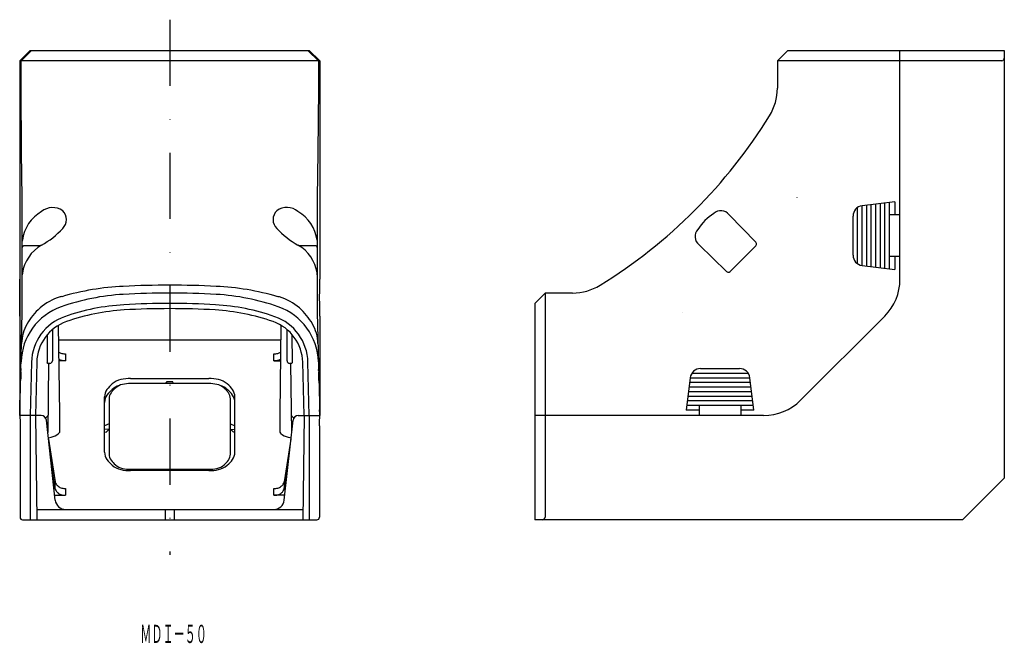
# Model space of a CAD drawing. Extents: x 561 to 750, y 59 to 178.
import ezdxf
from ezdxf.enums import TextEntityAlignment as Align

# ---------------------------------------------------------------- set-up
doc = ezdxf.new("R2010")
doc.units = 0
doc.linetypes.add('DASHDOT', pattern=[25.4, 12.7, -6.35, 0, -6.35])
doc.layers.add('1', color=7, linetype='CONTINUOUS')
doc.styles.add('MDRAFSTD', font='TXT', dxfattribs={"bigfont": 'BIGFONT'})

# ---------------------------------------------------------------- blocks, each defined once
blk = doc.blocks.new('S1')
at = {"layer": '1', "color": 7, "linetype": 'CONTINUOUS'}
for centre, radius, start, end in [((571.647706, 115.790861), 9.816709, 105.791052, 131.611657), ((572.966509, 111.127531), 14.662933, 104.527969, 105.791052), ((573.266918, 113.967846), 12.254993, 131.611657, 150.018524), ((569.533184, 116.121909), 7.944452, 150.018524, 178.585715)]:
    blk.add_arc(centre, radius, start, end, dxfattribs=at)
blk = doc.blocks.new('S2')
at = {"layer": '1', "color": 7, "linetype": 'CONTINUOUS'}
for centre, radius, start, end in [((582.662417, 80.971505), 46.285686, 99.304877, 106.783616), ((583.623989, 75.102664), 52.232779, 92.766973, 99.304877)]:
    blk.add_arc(centre, radius, start, end, dxfattribs=at)
blk = doc.blocks.new('S3')
at = {"layer": '1', "color": 7, "linetype": 'CONTINUOUS'}
blk.add_arc((590, -56.822889), 184.315668, 87.233027, 92.766973, dxfattribs=at)
blk = doc.blocks.new('S4')
at = {"layer": '1', "color": 7, "linetype": 'CONTINUOUS'}
for centre, radius, start, end in [((607.033491, 111.127531), 14.662933, 74.208948, 75.472031), ((608.352294, 115.790861), 9.816709, 48.388343, 74.208948), ((606.733082, 113.967846), 12.254993, 29.981476, 48.388343), ((610.466816, 116.121909), 7.944452, 1.414285, 29.981476)]:
    blk.add_arc(centre, radius, start, end, dxfattribs=at)
blk = doc.blocks.new('S5')
at = {"layer": '1', "color": 7, "linetype": 'CONTINUOUS'}
for centre, radius, start, end in [((596.376011, 75.102664), 52.232779, 80.695123, 87.233027), ((597.337583, 80.971505), 46.285686, 73.216384, 80.695123)]:
    blk.add_arc(centre, radius, start, end, dxfattribs=at)
blk = doc.blocks.new('S6')
at = {"layer": '1', "color": 7, "linetype": 'CONTINUOUS'}
for centre, radius, start, end in [((618.531284, 111.454571), 0.045433, 321.356668, 90.702508), ((618.655761, 111.355048), 0.11394, 141.356668, 183.608956), ((613.907581, 111.055572), 4.643676, 0.933308, 3.608956), ((637.589406, 111.441367), 19.041292, 180.933308, 181.585773), ((563.226043, 109.382689), 55.350562, 0.853741, 1.585773), ((342.008085, 106.086168), 276.593081, 0.758579, 0.853741)]:
    blk.add_arc(centre, radius, start, end, dxfattribs=at)
blk = doc.blocks.new('S7')
at = {"layer": '1', "color": 7, "linetype": 'CONTINUOUS'}
for centre, radius, start, end in [((-764.161188, 111.572978), 1382.965405, 0.56076, 0.561891), ((341.998428, 122.399432), 276.752808, 359.828728, 0.56076), ((884.02215, 120.779173), 265.273335, 179.828728, 179.82896)]:
    blk.add_arc(centre, radius, start, end, dxfattribs=at)
blk = doc.blocks.new('S8')
at = {"layer": '1', "color": 7, "linetype": 'CONTINUOUS'}
for centre, radius, start, end in [((575.026303, 104.297873), 43.722698, 358.64215, 0.06289), ((884.02215, 104.637037), 265.273335, 179.82896, 180.06289), ((630.398276, 102.985369), 11.664828, 178.64215, 179.264668)]:
    blk.add_arc(centre, radius, start, end, dxfattribs=at)
blk = doc.blocks.new('S9')
at = {"layer": '1', "color": 7, "linetype": 'CONTINUOUS'}
for centre, radius, start, end in [((561.468716, 111.454571), 0.045433, 89.297492, 218.643332), ((561.344239, 111.355048), 0.11394, 356.391044, 38.643332), ((837.991915, 106.086168), 276.593081, 179.146259, 179.241421), ((616.773957, 109.382689), 55.350562, 178.414227, 179.146259), ((542.410594, 111.441367), 19.041292, 358.414227, 359.066692), ((566.092419, 111.055572), 4.643676, 176.391044, 179.066692)]:
    blk.add_arc(centre, radius, start, end, dxfattribs=at)
blk = doc.blocks.new('S10')
at = {"layer": '1', "color": 7, "linetype": 'CONTINUOUS'}
for centre, radius, start, end in [((295.97785, 104.637037), 265.273335, 359.93711, 0.17104), ((604.973697, 104.297873), 43.722698, 179.93711, 181.35785), ((549.601724, 102.985369), 11.664828, 0.735332, 1.35785)]:
    blk.add_arc(centre, radius, start, end, dxfattribs=at)
blk = doc.blocks.new('S11')
at = {"layer": '1', "color": 7, "linetype": 'CONTINUOUS'}
for centre, radius, start, end in [((838.001572, 122.399432), 276.752808, 179.43924, 180.171272), ((1944.161188, 111.572978), 1382.965405, 179.438109, 179.43924), ((295.97785, 120.779173), 265.273335, 0.17104, 0.171272)]:
    blk.add_arc(centre, radius, start, end, dxfattribs=at)
blk = doc.blocks.new('S12')
at = {"layer": '1', "color": 7, "linetype": 'CONTINUOUS'}
for centre, radius, start, end in [((561.952103, 134.716275), 0.239467, 143.92793, 178.523516), ((562.278823, 134.478271), 0.643685, 130.699367, 143.92793), ((562.107831, 134.677072), 0.381464, 102.300216, 130.699367), ((562.212635, 134.196404), 0.873425, 90, 102.300216)]:
    blk.add_arc(centre, radius, start, end, dxfattribs=at)
blk = doc.blocks.new('S13')
at = {"layer": '1', "color": 7, "linetype": 'CONTINUOUS'}
for centre, radius, start, end in [((617.787365, 134.196404), 0.873425, 77.699784, 90), ((617.892169, 134.677072), 0.381464, 49.300633, 77.699784), ((617.721177, 134.478271), 0.643685, 36.07207, 49.300633), ((618.047897, 134.716275), 0.239467, 1.476484, 36.07207)]:
    blk.add_arc(centre, radius, start, end, dxfattribs=at)
blk = doc.blocks.new('S14')
at = {"layer": '1', "color": 7, "linetype": 'CONTINUOUS'}
for centre, radius, start, end in [((609.959914, 90.642326), 3.437602, 270, 282.511577), ((610.372723, 88.782045), 1.532069, 282.511577, 310.815792), ((609.712783, 89.546167), 2.541724, 310.815792, 324.303041), ((610.986127, 88.631279), 0.973788, 324.303041, 350.695592)]:
    blk.add_arc(centre, radius, start, end, dxfattribs=at)
blk = doc.blocks.new('S15')
at = {"layer": '1', "color": 7, "linetype": 'CONTINUOUS'}
for centre, radius, start, end in [((569.013873, 88.631279), 0.973788, 189.304408, 215.696959), ((570.287217, 89.546167), 2.541724, 215.696959, 229.184208), ((569.627277, 88.782045), 1.532069, 229.184208, 257.488423), ((570.040086, 90.642326), 3.437602, 257.488423, 270)]:
    blk.add_arc(centre, radius, start, end, dxfattribs=at)
blk = doc.blocks.new('S16')
at = {"layer": '1', "color": 7, "linetype": 'CONTINUOUS'}
for centre, radius, start, end in [((517.526303, 104.297873), 43.722698, 358.64215, 0.06289), ((826.52215, 104.637037), 265.273335, 179.82896, 180.06289), ((572.898276, 102.985369), 11.664828, 178.64215, 179.264668)]:
    blk.add_arc(centre, radius, start, end, dxfattribs=at)
blk = doc.blocks.new('S17')
at = {"layer": '1', "color": 7, "linetype": 'CONTINUOUS'}
for centre, radius, start, end in [((353.47785, 104.637037), 265.273335, 359.93711, 0.17104), ((662.473697, 104.297873), 43.722698, 179.93711, 181.35785), ((607.101724, 102.985369), 11.664828, 0.735332, 1.35785)]:
    blk.add_arc(centre, radius, start, end, dxfattribs=at)
blk = doc.blocks.new('S18')
at = {"layer": '1', "color": 7, "linetype": 'CONTINUOUS'}
for centre, radius, start, end in [((565.75, 105.44035), 7.254247, 277.584079, 282.300216), ((566.620455, 101.448153), 3.168256, 282.300216, 310.699367), ((565.200281, 103.099295), 5.346136, 310.699367, 311.746599)]:
    blk.add_arc(centre, radius, start, end, dxfattribs=at)
blk = doc.blocks.new('S19')
at = {"layer": '1', "color": 7, "linetype": 'CONTINUOUS'}
for centre, radius, start, end in [((614.799719, 103.099295), 5.346136, 228.253401, 229.300633), ((613.379545, 101.448153), 3.168256, 229.300633, 257.699784), ((614.25, 105.44035), 7.254247, 257.699784, 262.415921)]:
    blk.add_arc(centre, radius, start, end, dxfattribs=at)
blk = doc.blocks.new('S20')
at = {"layer": '1', "color": 7, "linetype": 'CONTINUOUS'}
for centre, radius, start, end in [((582.5, 100.876661), 8.734252, 90, 102.300216), ((583.161872, 103.695335), 6.43685, 130.699367, 143.92793), ((581.451955, 105.683341), 3.814641, 102.300216, 130.699367), ((579.894673, 106.075379), 2.394673, 143.92793, 180)]:
    blk.add_arc(centre, radius, start, end, dxfattribs=at)
blk = doc.blocks.new('S21')
at = {"layer": '1', "color": 7, "linetype": 'CONTINUOUS'}
for centre, radius, start, end in [((579.894673, 95.468777), 2.394673, 180, 216.07207), ((583.161872, 97.848821), 6.43685, 216.07207, 229.300633), ((581.451955, 95.860815), 3.814641, 229.300633, 257.699784), ((582.5, 100.667495), 8.734252, 257.699784, 270)]:
    blk.add_arc(centre, radius, start, end, dxfattribs=at)
blk = doc.blocks.new('S22')
at = {"layer": '1', "color": 7, "linetype": 'CONTINUOUS'}
for centre, radius, start, end in [((600.105327, 95.468777), 2.394673, 323.92793, 0), ((598.548045, 95.860815), 3.814641, 282.300216, 310.699367), ((596.838128, 97.848821), 6.43685, 310.699367, 323.92793), ((597.5, 100.667495), 8.734252, 270, 282.300216)]:
    blk.add_arc(centre, radius, start, end, dxfattribs=at)
blk = doc.blocks.new('S23')
at = {"layer": '1', "color": 7, "linetype": 'CONTINUOUS'}
for centre, radius, start, end in [((597.5, 100.876661), 8.734252, 77.699784, 90), ((598.548045, 105.683341), 3.814641, 49.300633, 77.699784), ((596.838128, 103.695335), 6.43685, 36.07207, 49.300633), ((600.105327, 106.075379), 2.394673, 0, 36.07207)]:
    blk.add_arc(centre, radius, start, end, dxfattribs=at)
blk = doc.blocks.new('S24')
at = {"layer": '1', "color": 7, "linetype": 'CONTINUOUS'}
for centre, radius, start, end in [((568.982257, 89.92265), 0.942171, 189.451597, 216.452025), ((570.323589, 90.913447), 2.60976, 216.452025, 229.418707), ((569.614543, 90.085642), 1.519802, 229.418707, 257.910691), ((570.040086, 92.072428), 3.55165, 257.910691, 270)]:
    blk.add_arc(centre, radius, start, end, dxfattribs=at)
blk = doc.blocks.new('S25')
at = {"layer": '1', "color": 7, "linetype": 'CONTINUOUS'}
for centre, radius, start, end in [((610.385457, 90.085642), 1.519802, 282.089309, 310.581293), ((609.676411, 90.913447), 2.60976, 310.581293, 323.547975), ((611.017743, 89.92265), 0.942171, 323.547975, 350.548403), ((609.959914, 92.072428), 3.55165, 270, 282.089309)]:
    blk.add_arc(centre, radius, start, end, dxfattribs=at)
blk = doc.blocks.new('S26')
at = {"layer": '1', "color": 7, "linetype": 'CONTINUOUS'}
for centre, radius, start, end in [((583.045733, 103.759408), 5.307376, 130.699367, 137.018722), ((581.635856, 105.398579), 3.145285, 102.300216, 130.699367), ((582.5, 101.435327), 7.201652, 90, 102.300216)]:
    blk.add_arc(centre, radius, start, end, dxfattribs=at)
blk = doc.blocks.new('S27')
at = {"layer": '1', "color": 7, "linetype": 'CONTINUOUS'}
for centre, radius, start, end in [((596.954267, 103.759408), 5.307376, 36.07207, 42.981278), ((599.64817, 105.721825), 1.97448, 0, 36.07207)]:
    blk.add_arc(centre, radius, start, end, dxfattribs=at)
blk = doc.blocks.new('S28')
at = {"layer": '1', "color": 7, "linetype": 'CONTINUOUS'}
for centre, radius, start, end in [((599.64817, 95.115224), 1.97448, 323.92793, 0), ((598.364144, 95.43847), 3.145285, 282.300216, 310.699367), ((596.954267, 97.077641), 5.307376, 310.699367, 323.92793), ((597.5, 99.401722), 7.201652, 270, 282.300216)]:
    blk.add_arc(centre, radius, start, end, dxfattribs=at)
blk = doc.blocks.new('S29')
at = {"layer": '1', "color": 7, "linetype": 'CONTINUOUS'}
for centre, radius, start, end in [((580.35183, 95.115224), 1.97448, 180, 216.07207), ((583.045733, 97.077641), 5.307376, 216.07207, 229.300633), ((581.635856, 95.43847), 3.145285, 229.300633, 257.699784), ((582.5, 99.401722), 7.201652, 257.699784, 270)]:
    blk.add_arc(centre, radius, start, end, dxfattribs=at)
blk = doc.blocks.new('S30')
at = {"layer": '1', "color": 7, "linetype": 'CONTINUOUS'}
for centre, radius, start, end in [((-821.661188, 111.572978), 1382.965405, 0.56076, 0.561891), ((284.498428, 122.399432), 276.752808, 359.828728, 0.56076), ((826.52215, 120.779173), 265.273335, 179.828728, 179.82896)]:
    blk.add_arc(centre, radius, start, end, dxfattribs=at)
blk = doc.blocks.new('S31')
at = {"layer": '1', "color": 7, "linetype": 'CONTINUOUS'}
for centre, radius, start, end in [((569.627277, 114.600699), 1.532069, 235.754777, 257.488423), ((570.040086, 116.460979), 3.437602, 257.488423, 270)]:
    blk.add_arc(centre, radius, start, end, dxfattribs=at)
blk = doc.blocks.new('S32')
at = {"layer": '1', "color": 7, "linetype": 'CONTINUOUS'}
for centre, radius, start, end in [((610.372723, 114.600699), 1.532069, 282.511577, 304.2513), ((609.959914, 116.460979), 3.437602, 270, 282.511577)]:
    blk.add_arc(centre, radius, start, end, dxfattribs=at)
blk = doc.blocks.new('S34')
at = {"layer": '1', "color": 7, "linetype": 'CONTINUOUS'}
for centre, radius, start, end in [((598.548045, 104.622681), 3.814641, 49.300633, 72.496838), ((596.838128, 102.634675), 6.43685, 36.07207, 49.300633), ((600.105327, 105.014719), 2.394673, 0, 36.07207)]:
    blk.add_arc(centre, radius, start, end, dxfattribs=at)
blk = doc.blocks.new('S35')
at = {"layer": '1', "color": 7, "linetype": 'CONTINUOUS'}
for centre, radius, start, end in [((581.451955, 104.622681), 3.814641, 107.503162, 130.699367), ((579.894673, 105.014719), 2.394673, 143.92793, 180), ((583.161872, 102.634675), 6.43685, 130.699367, 143.92793)]:
    blk.add_arc(centre, radius, start, end, dxfattribs=at)
blk = doc.blocks.new('S37')
at = {"layer": '1', "color": 7, "linetype": 'CONTINUOUS'}
for centre, radius, start, end in [((597.5, 101.435327), 7.201652, 77.699784, 90), ((598.364144, 105.398579), 3.145285, 49.300633, 77.699784), ((596.954267, 103.759408), 5.307376, 42.981278, 49.300633)]:
    blk.add_arc(centre, radius, start, end, dxfattribs=at)
blk = doc.blocks.new('S38')
at = {"layer": '1', "color": 7, "linetype": 'CONTINUOUS'}
for centre, radius, start, end in [((580.35183, 105.721825), 1.97448, 143.92793, 180), ((583.045733, 103.759408), 5.307376, 137.018722, 143.92793)]:
    blk.add_arc(centre, radius, start, end, dxfattribs=at)
blk = doc.blocks.new('S39')
at = {"layer": '1', "color": 7, "linetype": 'CONTINUOUS'}
for centre, radius, start, end in [((569.614543, 115.904296), 1.519802, 235.278973, 257.910691), ((570.040086, 117.891082), 3.55165, 257.910691, 270)]:
    blk.add_arc(centre, radius, start, end, dxfattribs=at)
blk = doc.blocks.new('S40')
at = {"layer": '1', "color": 7, "linetype": 'CONTINUOUS'}
for centre, radius, start, end in [((609.959914, 117.891082), 3.55165, 270, 282.089309), ((610.385457, 115.904296), 1.519802, 282.089309, 304.718633)]:
    blk.add_arc(centre, radius, start, end, dxfattribs=at)

msp = doc.modelspace()

# ---------------------------------------------------------------- linework, layer by layer
at = {"layer": '1', "color": 7, "linetype": 'DASHDOT'}
msp.add_line((590, 178.411943), (590, 75.78052), dxfattribs=at)
at = {"layer": '1', "color": 7, "linetype": 'CONTINUOUS'}
for p, q in [((561.25, 170.5), (563.250305, 172.500305)), ((563.503291, 172.5), (561.503901, 170.5)), ((563.25, 172.5), (616.75, 172.5)), ((616.496709, 172.5), (618.496099, 170.5)), ((618.75, 170.5), (616.749695, 172.500305)), ((708.5, 172.5), (706.5, 170.5)), ((708.5, 172.5), (750, 172.5)), ((730, 128.642136), (730, 172.5)), ((750, 172.5), (750, 90.5)), ((561.25, 170.5), (561.25, 128.642136)), ((618.75, 170.5), (561.25, 170.5)), ((561.503901, 165.259568), (561.503901, 170.5)), ((618.496099, 170.5), (618.496099, 165.259568)), ((618.75, 170.5), (618.75, 128.642136)), ((706.5, 170.5), (706.5, 165.259568)), ((730, 170.5), (706.5, 170.5)), ((731.951812, 170.548188), (730, 170.5)), ((749.5, 170.548188), (731.951812, 170.548188)), ((561.591152, 152.923737), (561.503901, 165.259568)), ((618.496099, 165.259568), (618.408848, 152.923737)), ((561.738454, 144.287713), (561.591152, 152.923737)), ((618.408848, 152.923737), (618.261546, 144.287713)), ((561.72057, 135.63143), (561.737945, 144.269724)), ((561.737945, 144.269724), (561.738454, 144.287713)), ((618.261546, 144.287713), (618.262055, 144.269724)), ((618.262055, 144.269724), (618.27943, 135.63143)), ((710.215692, 144.287713), (710.236299, 144.269724)), ((728.98956, 143.498695), (722.751931, 142.718991)), ((728.98956, 143.498695), (728.98956, 141)), ((721.875, 131.61197), (721.875, 142.38803)), ((722.75, 131.281251), (722.75, 142.718749)), ((723.625, 131.171875), (723.625, 142.828125)), ((724.5, 131.0625), (724.5, 142.9375)), ((725.375, 130.953125), (725.375, 143.046875)), ((726.25, 130.84375), (726.25, 143.15625)), ((727.125, 130.734375), (727.125, 143.265625)), ((728, 130.625), (728, 143.375)), ((702.389134, 135.773837), (697.231328, 141.022459)), ((721, 133.265564), (721, 140.734436)), ((730, 141), (728, 141)), ((561.72057, 135.63143), (561.744023, 136.146927)), ((618.255977, 136.146927), (618.27943, 135.63143)), ((561.712712, 134.722446), (561.72057, 135.63143)), ((561.712712, 129.766554), (561.712712, 134.722446)), ((565.095276, 135.069829), (562.212635, 135.069829)), ((617.787365, 135.069829), (614.904827, 135.069829)), ((618.27943, 135.63143), (618.287288, 134.722446)), ((618.287288, 134.722446), (618.287288, 129.766554)), ((691.477541, 135.268672), (696.726163, 130.110866)), ((697.430171, 130.113937), (702.386063, 135.069829)), ((702.522215, 135.524321), (702.389134, 135.773837)), ((730, 133), (728, 133)), ((728.98956, 133), (728.98956, 130.501305)), ((722.751931, 131.281009), (728.98956, 130.501305)), ((561.721161, 129.473771), (561.712712, 129.766554)), ((561.744023, 129.778256), (561.72057, 129.49425)), ((561.737945, 122.263701), (561.72057, 129.49425)), ((618.255977, 129.778256), (618.25008, 129.837601)), ((618.27943, 129.49425), (618.255977, 129.778256)), ((618.27943, 129.49425), (618.262055, 122.263701)), ((618.287288, 129.766554), (618.282107, 129.473676)), ((696.726163, 130.110866), (696.975679, 129.977785)), ((662, 126), (660, 124)), ((667.240432, 126), (662, 126)), ((662, 126), (662, 102.5)), ((660, 124), (660, 82.5)), ((561.25, 102.5), (561.738454, 122.284308)), ((561.25, 121.571068), (561.25, 105.428932)), ((618.261546, 122.284308), (618.75, 102.5)), ((618.75, 121.571068), (618.75, 105.428932)), ((688.230276, 122.263701), (688.212287, 122.284308)), ((727.071068, 121.571068), (710.928932, 105.428932)), ((567.5, 118.980543), (567.5, 113)), ((568.902758, 102.898152), (568.693109, 119.825262)), ((611.306886, 119.824827), (611.097242, 102.898152)), ((612.5, 113), (612.5, 118.980543)), ((566.526734, 118.007227), (566.490005, 112.662633)), ((568.727553, 117.044156), (611.272446, 117.044156)), ((613.509995, 112.662633), (613.473259, 118.008331)), ((570.040086, 114.339432), (570.040086, 113.023378)), ((609.959914, 113.023378), (609.959914, 114.339432)), ((561.469273, 111.5), (561.472201, 111.5)), ((563.503291, 112.734613), (563.250609, 102.5)), ((564.502987, 112.709932), (564.250914, 102.5)), ((566.645819, 112.5), (566.490005, 112.662633)), ((566.773421, 112.5), (566.61001, 99.259907)), ((567, 112.5), (566.645819, 112.5)), ((570.040086, 113.023378), (568.777353, 113.023378)), ((609.959914, 113.023378), (611.222647, 113.023378)), ((613.354181, 112.5), (613, 112.5)), ((613.38999, 99.259907), (613.226579, 112.5)), ((613.509995, 112.662633), (613.354181, 112.5)), ((615.749086, 102.5), (615.497013, 112.709932)), ((616.749391, 102.5), (616.496709, 112.734613)), ((618.527799, 111.5), (618.530727, 111.5)), ((691.765564, 111.5), (699.234436, 111.5)), ((561.423155, 109.748069), (561.415711, 109.211948)), ((561.423155, 109.748069), (561.428947, 109.748069)), ((582.5, 109.610913), (597.5, 109.610913)), ((618.576845, 109.748069), (618.571053, 109.748069)), ((618.584289, 109.211948), (618.576845, 109.748069)), ((689.781009, 109.748069), (689.001305, 103.51044)), ((689.781251, 109.75), (701.218749, 109.75)), ((690.11197, 110.625), (700.88803, 110.625)), ((701.998695, 103.51044), (701.218991, 109.748069)), ((597.5, 108.636979), (582.5, 108.636979)), ((589.264915, 108.636979), (589.5, 109.031559)), ((589.5, 109.031559), (590.5, 109.031559)), ((590.735085, 108.636979), (590.5, 109.031559)), ((689.5625, 108), (701.4375, 108)), ((689.671875, 108.875), (701.328125, 108.875)), ((577.5, 95.468777), (577.5, 106.075379)), ((578.37735, 105.721825), (578.37735, 95.115224)), ((601.62265, 95.115224), (601.62265, 105.721825)), ((602.5, 95.468777), (602.5, 106.075379)), ((689.34375, 106.25), (701.65625, 106.25)), ((689.453125, 107.125), (701.546875, 107.125)), ((689.125, 104.5), (701.875, 104.5)), ((689.234375, 105.375), (701.765625, 105.375)), ((691.5, 104.5), (691.5, 102.5)), ((699.5, 104.5), (699.5, 102.5)), ((561.234321, 103.135073), (561.298188, 100.548188)), ((565.354957, 102.5), (561.25, 102.5)), ((563.25, 102.5), (563.25, 82.5)), ((564.25, 102.5), (564.496842, 82.5)), ((568.902758, 99.34694), (568.902758, 102.898152)), ((611.097242, 102.898152), (611.097242, 99.34694)), ((614.645043, 102.5), (618.75, 102.5)), ((615.75, 102.5), (615.503158, 82.5)), ((616.75, 102.5), (616.75, 82.5)), ((618.701812, 100.548188), (618.765679, 103.135073)), ((703.857864, 102.5), (660, 102.5)), ((662, 102.5), (661.951812, 100.548188)), ((691.5, 103.51044), (689.001305, 103.51044)), ((701.998695, 103.51044), (699.5, 103.51044)), ((561.298188, 100.548188), (561.298188, 83)), ((568.052318, 86.279137), (566.348841, 101.610432)), ((578.37735, 100.938308), (577.5, 100.546278)), ((601.62265, 100.938308), (602.5, 100.546278)), ((611.947682, 86.279137), (613.651159, 101.610432)), ((618.701812, 100.548188), (618.701812, 83)), ((661.951812, 100.548188), (661.951812, 83)), ((568.765881, 99.1039), (568.902758, 99.34694)), ((578.37735, 99.898741), (577.5, 99.839171)), ((577.5, 99.357864), (577.8, 99.301024)), ((577.8, 99.301024), (578.37735, 99.898741)), ((602.2, 99.301024), (601.62265, 99.898741)), ((601.62265, 99.898741), (602.5, 99.839171)), ((602.5, 99.357864), (602.2, 99.301024)), ((611.097242, 99.34694), (611.234119, 99.1039)), ((566.756162, 97.944539), (568.052318, 89.767839)), ((613.243838, 97.944539), (611.947682, 89.767839)), ((568.052318, 88.473743), (567.201861, 93.93325)), ((611.947682, 88.473743), (612.798139, 93.93325)), ((582.5, 92.20007), (597.5, 92.20007)), ((597.5, 91.933243), (582.5, 91.933243)), ((589.264915, 92.20007), (589.339044, 91.933243)), ((589.301924, 91.933243), (589.264915, 92.20007)), ((590.735085, 92.20007), (590.660956, 91.933243)), ((590.698076, 91.933243), (590.735085, 92.20007)), ((568.052318, 88.473743), (568.052318, 89.767839)), ((611.947682, 89.767839), (611.947682, 88.473743)), ((750, 90.5), (742, 82.5)), ((567.949475, 87.204724), (570.040086, 87.204724)), ((570.040086, 88.520778), (570.040086, 87.204724)), ((609.959914, 87.204724), (609.959914, 88.520778)), ((612.050525, 87.204724), (609.959914, 87.204724)), ((564.472158, 84.5), (615.527842, 84.5)), ((589.133975, 84.5), (589.133975, 82.5)), ((590.866025, 84.5), (590.866025, 82.5)), ((561.786289, 82.500001), (618.21371, 82.5)), ((742, 82.5), (660, 82.5))]:
    msp.add_line(p, q, dxfattribs=at)
for centre, radius, start, end in [((749.50547, 171.042729), 0.494571, 269.366236, 359.253962), ((696.5, 165.259568), 10, 328.290294, 0), ((619.935013, 212.564987), 100, 301.709706, 328.290294), ((569.238092, 135.092517), 7.567883, 120.382433, 171.991092), ((567.551927, 139.008394), 3.378158, 55.234185, 129.338957), ((567.776129, 140.071939), 2.413845, 314.841004, 45.158996), ((612.225898, 140.071939), 2.415275, 134.875095, 225.124905), ((612.44968, 139.048633), 3.346106, 50.245544, 125.181313), ((610.762234, 135.092735), 7.56753, 8.007617, 59.618859), ((695.641915, 139.74577), 2.038669, 38.773009, 131.490089), ((723, 140.734436), 2, 97.125016, 180), ((700.781081, 131.718919), 11.549682, 124.187291, 145.812709), ((557.58975, 149.385533), 16.213895, 298.838866, 317.157698), ((622.770814, 149.847062), 16.79236, 223.160402, 240.843034), ((692.754129, 136.858077), 2.038598, 138.507839, 231.229063), ((569.135637, 128.709328), 7.468504, 119.919377, 171.771298), ((610.852852, 128.697398), 7.484587, 8.762567, 60.049798), ((702.032509, 135.423382), 0.5, 315, 11.646748), ((723, 133.265564), 2, 180, 262.874984), ((-129.291596, 128.642136), 690.541596, 359.709023, 0), ((1251.791596, 128.642136), 690.541596, 180, 180.290977), ((-71.791596, 128.642136), 690.541596, 359.709023, 0), ((697.076618, 130.467491), 0.5, 258.353252, 315), ((720, 128.642136), 10, 315, 0), ((667.240432, 136), 10, 270, 301.709706), ((583.623989, 82.315056), 43.5, 93.32294, 109.389438), ((590, -27.5), 153.5, 86.67706, 93.32294), ((596.376011, 82.315056), 43.5, 70.610562, 86.67706), ((573.000397, 112.50014), 11.5, 109.389438, 178.585715), ((583.623989, 82.315056), 41.5, 93.32294, 109.389438), ((583.623989, 82.315056), 40.5, 93.32294, 109.389438), ((590, -27.5), 151.5, 86.67706, 93.32294), ((590, -27.5), 150.5, 86.67706, 93.32294), ((596.376011, 82.315056), 40.5, 70.610562, 86.67706), ((596.376011, 82.315056), 41.5, 70.610562, 86.67706), ((606.999603, 112.50014), 11.5, 1.414285, 70.610562), ((573.000397, 112.50014), 9.5, 109.389438, 178.585715), ((606.999603, 112.50014), 9.5, 1.414285, 70.610562), ((573.000397, 112.50014), 8.5, 109.389438, 178.585715), ((606.999603, 112.50014), 8.5, 1.414285, 70.610562), ((567, 113), 0.5, 270, 0), ((613, 113), 0.5, 180, 270), ((691.765564, 109.5), 2, 90, 172.874984), ((699.234436, 109.5), 2, 7.125016, 90), ((703.857864, 112.5), 10, 270, 315), ((565.354957, 101.5), 1, 6.340192, 90), ((566.208565, 102.594028), 0.451338, 262.549228, 347.975402), ((613.791435, 102.594028), 0.451338, 192.024598, 277.450772), ((614.645043, 101.5), 1, 90, 173.659808), ((570.040086, 86.5), 2, 186.340192, 270), ((609.959914, 86.5), 2, 270, 353.659808), ((561.792729, 82.99453), 0.494571, 179.366236, 269.253962), ((618.208106, 82.993714), 0.493745, 270.6503, 0.729502), ((661.458106, 82.993714), 0.493745, 270.6503, 0.729502)]:
    msp.add_arc(centre, radius, start, end, dxfattribs=at)

# ---------------------------------------------------------------- block references
for name in ['S12', 'S13', 'S2', 'S3', 'S5', 'S30', 'S11', 'S1', 'S4', 'S7', 'S39', 'S31', 'S40', 'S32', 'S9', 'S6', 'S20', 'S23', 'S35', 'S26', 'S37', 'S34', 'S38', 'S27', 'S16', 'S10', 'S8', 'S17', 'S18', 'S19', 'S21', 'S29', 'S22', 'S28', 'S24', 'S25', 'S15', 'S14']:
    msp.add_blockref(name, (0, 0), dxfattribs=at)

# ---------------------------------------------------------------- texts
at = {"layer": '1', "color": 7, "linetype": 'CONTINUOUS', "style": 'MDRAFSTD', "width": 0.532638}
msp.add_text('ＭＤＩ－５０', height=3.5, dxfattribs=at).set_placement((584.353873, 58.883925), (597.123873, 58.883925), align=Align.FIT)

doc.saveas('drawing.dxf')
